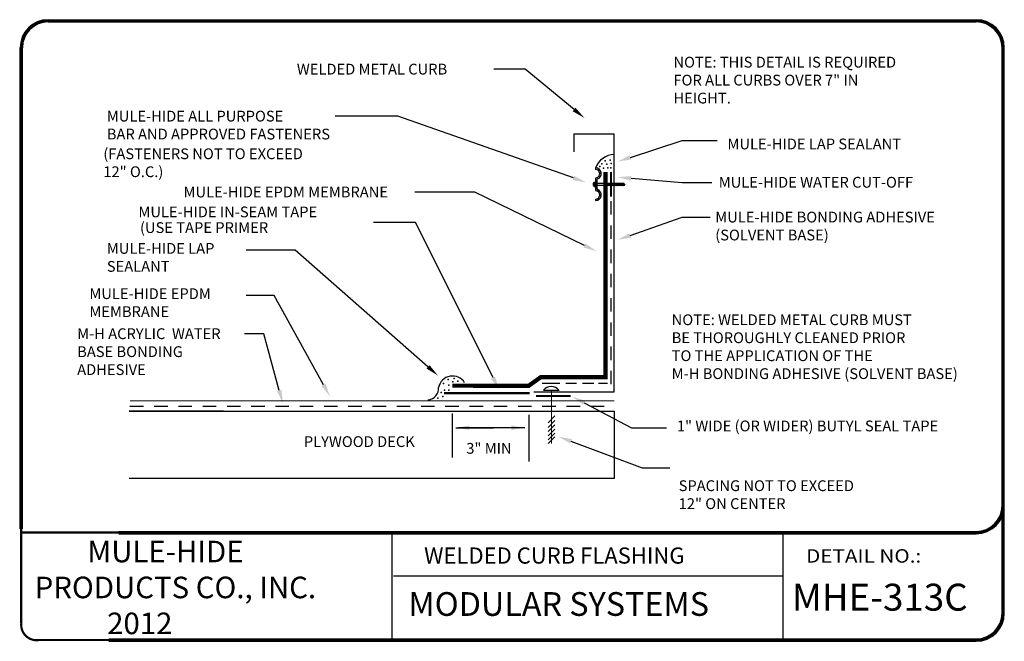
# Model space of a CAD drawing. Extents: x 0.11 to 9.24, y 0.11 to 5.88.
import ezdxf

# ---------------------------------------------------------------- set-up
doc = ezdxf.new("R2010")
doc.units = 0
doc.header["$MEASUREMENT"] = 0
doc.linetypes.add('HIDDEN2', pattern=[0.1875, 0.125, -0.0625])
for name, color, linetype in [('0220010003', 7, 'CONTINUOUS'), ('1000010001', 7, 'CONTINUOUS'), ('1000010003', 7, 'CONTINUOUS'), ('ADHESIVE', 7, 'HIDDEN2'), ('BASE', 7, 'CONTINUOUS'), ('MEMBRANE', 7, 'CONTINUOUS'), ('NAILER', 7, 'CONTINUOUS'), ('NOTES', 7, 'CONTINUOUS'), ('SCREW', 7, 'CONTINUOUS'), ('SPLICE', 7, 'CONTINUOUS'), ('TEXT', 7, 'CONTINUOUS')]:
    doc.layers.add(name, color=color, linetype=linetype)
doc.styles.get("Standard").update_dxf_attribs({"font": 'ARIAL.TTF'})
doc.dimstyles.get("Standard").update_dxf_attribs({"dimtxt": 0.18, "dimasz": 0.18, "dimexe": 0.18, "dimexo": 0.0625, "dimgap": 0.09, "dimtad": 0, "dimtih": 1, "dimtoh": 1, "dimdec": 4, "dimzin": 0, "dimdsep": 46, "dimtxsty": 'Standard', "dimcen": 0.09, "dimadec": 0, "dimazin": 0, "dimtfac": 1, "dimtdec": 4, "dimtofl": 0, "dimtmove": 0, "dimatfit": 3, "dimfxl": 1, "dimtolj": 1, "dimtzin": 0, "dimarcsym": 0})

msp = doc.modelspace()

# ---------------------------------------------------------------- linework, layer by layer
at = {"layer": '0220010003'}
for p, q in [((0.375, 5.8828), (8.9844, 5.8828)), ((0.375, 5.8786), (8.9844, 5.8786)), ((0.375, 5.8744), (8.9844, 5.8744)), ((0.375, 5.8702), (8.9844, 5.8702)), ((0.375, 5.866), (8.9844, 5.866)), ((0.375, 5.8618), (8.9844, 5.8618)), ((0.1145, 1.1562), (0.1145, 5.6223)), ((0.1187, 1.1562), (0.1187, 5.6223)), ((0.1229, 1.1562), (0.1229, 5.6223)), ((0.125, 1.1562), (0.125, 5.6223)), ((0.1271, 1.1562), (0.1271, 5.6223)), ((0.1313, 1.1562), (0.1313, 5.6223)), ((0.1355, 1.1562), (0.1355, 5.6223)), ((9.2239, 0.375), (9.2239, 5.6223)), ((9.2281, 0.375), (9.2281, 5.6223)), ((9.2323, 0.375), (9.2323, 5.6223)), ((9.2365, 0.375), (9.2365, 5.6223)), ((9.2407, 0.375), (9.2407, 5.6223)), ((9.2449, 0.375), (9.2449, 5.6223)), ((1.0312, 1.1329), (8.9844, 1.1329)), ((1.0312, 1.1287), (8.9844, 1.1287)), ((1.0312, 1.1245), (8.9844, 1.1245)), ((1.0312, 1.1203), (8.9844, 1.1203)), ((1.0312, 1.1161), (8.9844, 1.1161)), ((1.0312, 1.1119), (8.9844, 1.1119)), ((0.9375, 0.1355), (8.9844, 0.1355)), ((0.9375, 0.1313), (8.9844, 0.1313)), ((0.9375, 0.1271), (8.9844, 0.1271)), ((0.9375, 0.1229), (8.9844, 0.1229)), ((0.9375, 0.1187), (8.9844, 0.1187)), ((0.9375, 0.1145), (8.9844, 0.1145))]:
    msp.add_line(p, q, dxfattribs=at)
for centre, radius, start, end in [((0.375, 5.6223), 0.2605, 90, 180), ((0.375, 5.6223), 0.257, 90, 179.409), ((0.375, 5.6223), 0.2535, 90, 179.409), ((0.375, 5.6223), 0.2465, 90, 180), ((0.375, 5.6223), 0.243, 90, 179.409), ((0.375, 5.6223), 0.2395, 90, 180), ((8.9844, 5.6223), 0.2605, 0, 90), ((8.9844, 5.6223), 0.257, 0.591, 90), ((8.9844, 5.6223), 0.2535, 0.591, 90), ((8.9844, 5.6223), 0.2465, 0, 90), ((8.9844, 5.6223), 0.243, 0.591, 90), ((8.9844, 5.6223), 0.2395, 0, 90), ((8.9844, 1.3724), 0.2395, 270, 0), ((8.9844, 1.3724), 0.2605, 270, 0), ((8.9844, 1.3724), 0.2465, 270, 0), ((8.9844, 1.3724), 0.243, 270, 359.409), ((8.9844, 1.3724), 0.2535, 270, 359.409), ((8.9844, 1.3724), 0.257, 270, 359.409), ((8.9844, 0.375), 0.2395, 270, 0), ((8.9844, 0.375), 0.2605, 270, 0), ((8.9844, 0.375), 0.2465, 270, 0), ((8.9844, 0.375), 0.243, 270, 359.409), ((8.9844, 0.375), 0.2535, 270, 359.409), ((8.9844, 0.375), 0.257, 270, 359.409)]:
    msp.add_arc(centre, radius, start, end, dxfattribs=at)
at = {"layer": '1000010003'}
for p, q in [((8.9844, 5.8723), (0.375, 5.8723)), ((0.125, 5.6223), (0.125, 1.1562)), ((9.2344, 5.6223), (9.2344, 0.375)), ((8.9844, 1.1224), (1.0312, 1.1224)), ((3.5625, 1.1224), (3.5625, 0.125)), ((7.1892, 1.1329), (7.1892, 0.1355)), ((7.1892, 0.7174), (3.5781, 0.7174)), ((8.9844, 0.125), (0.9375, 0.125))]:
    msp.add_line(p, q, dxfattribs=at)
for centre, start, end in [((0.375, 5.6223), 90, 180), ((0.375, 5.6223), 90, 180), ((8.9844, 5.6223), 0, 90), ((8.9844, 1.3724), 270, 0), ((8.9844, 1.3724), 270, 0), ((8.9844, 1.3724), 270, 0), ((8.9844, 0.375), 270, 0), ((8.9844, 0.375), 270, 0)]:
    msp.add_arc(centre, 0.25, start, end, dxfattribs=at)
at = {"layer": 'ADHESIVE'}
for p, q in [((5.5949, 4.1989), (5.5949, 2.4704)), ((1.1338, 2.2967), (5.6263, 2.2967))]:
    msp.add_line(p, q, dxfattribs=at)
at = {"layer": 'BASE'}
for p, q in [((5.4522, 4.5067), (5.4522, 4.4935)), ((5.4522, 4.4083), (5.4522, 4.3019)), ((5.4654, 4.398), (5.4654, 4.3121)), ((5.4522, 4.2167), (5.4522, 4.2035))]:
    msp.add_line(p, q, dxfattribs=at)
for centre, radius, start, end in [((5.4522, 4.454), 0.0527, 289.47122, 90), ((5.4522, 4.454), 0.0396, 278.21321, 90), ((5.4588, 4.4083), 0.00659, 98.21321, 180), ((5.472, 4.398), 0.00659, 109.47122, 180), ((5.4522, 4.2562), 0.0527, 270, 70.52878), ((5.4587, 4.3019), 0.00659, 180, 261.78679), ((5.4522, 4.2562), 0.0396, 270, 81.78679), ((5.4719, 4.3121), 0.00659, 180, 250.52878)]:
    msp.add_arc(centre, radius, start, end, dxfattribs=at)
at = {"layer": 'MEMBRANE'}
for points, const_width in [([(5.5444, 2.616), (5.5444, 4.4681)], 0.04), ([(4.3152, 2.4853), (4.8328, 2.4853), (4.946, 2.5661), (5.5444, 2.5661), (5.5444, 2.6213)], 0.04), ([(4.3217, 2.4863), (4.1248, 2.4863)], 0.04), ([(1.1338, 2.3453), (5.6263, 2.3453)], 0.01)]:
    msp.add_lwpolyline(points, dxfattribs=dict(at, const_width=const_width))
at = {"layer": 'NAILER'}
for p, q in [((5.6253, 4.8192), (5.2505, 4.8192)), ((5.2505, 4.8192), (5.2505, 4.6562)), ((5.6252, 4.6749), (5.6252, 4.8191)), ((5.6253, 2.428), (5.6253, 4.6766)), ((4.8813, 2.428), (5.6253, 2.428)), ((4.9696, 2.4446), (5.1165, 2.4446)), ((2, 2.25), (1.125, 2.25)), ((1.125, 2.25), (5.625, 2.25)), ((5.0126, 2.1427), (5.0738, 2.206)), ((5.625, 2.25), (5.625, 1.625)), ((5.0126, 2.099), (5.0738, 2.1623)), ((5.0126, 2.0597), (5.0738, 2.123)), ((5.0126, 2.0203), (5.0738, 2.0837)), ((5.0126, 1.9832), (5.0738, 2.0465)), ((5.0126, 1.9482), (5.0738, 2.0116)), ((5.625, 1.625), (1.125, 1.625))]:
    msp.add_line(p, q, dxfattribs=at)
at = {"layer": 'NAILER', "const_width": 0.01}
msp.add_lwpolyline([(5.0432, 2.4455), (5.0432, 1.9474)], dxfattribs=at)
at = {"layer": 'NAILER'}
msp.add_arc((5.041, 2.3824), 0.0958, 41.1316, 138.8684, dxfattribs=at)
at = {"layer": 'SCREW'}
for p, q in [((5.4386, 4.3565), (5.4302, 4.3586)), ((5.4302, 4.3502), (5.4386, 4.3523)), ((5.4386, 4.3565), (5.4386, 4.3523)), ((5.4406, 4.3742), (5.448, 4.3742)), ((5.4406, 4.3346), (5.4406, 4.3742)), ((5.4406, 4.3349), (5.4481, 4.3349)), ((5.448, 4.3742), (5.448, 4.3346)), ((5.7185, 4.361), (5.448, 4.361)), ((5.448, 4.3478), (5.7248, 4.3478)), ((5.5565, 4.3676), (5.5717, 4.3412)), ((5.5697, 4.3676), (5.5849, 4.3412)), ((5.5829, 4.3676), (5.5981, 4.3412)), ((5.5961, 4.3676), (5.6113, 4.3412)), ((5.6092, 4.3676), (5.6245, 4.3412)), ((5.6224, 4.3676), (5.6376, 4.3412)), ((5.6356, 4.3676), (5.6508, 4.3412)), ((5.6488, 4.3676), (5.664, 4.3412)), ((5.662, 4.3676), (5.6772, 4.3412)), ((5.6752, 4.3676), (5.6904, 4.3412)), ((5.6883, 4.3676), (5.7036, 4.3412)), ((5.7015, 4.3676), (5.7167, 4.3412)), ((5.7185, 4.361), (5.7248, 4.3501))]:
    msp.add_line(p, q, dxfattribs=at)
for start, end in [(123.32607, 169.68741), (190.18599, 236.18244)]:
    msp.add_arc((5.4536, 4.3544), 0.0238, start, end, dxfattribs=at)
at = {"layer": 'SPLICE'}
for points, const_width in [([(5.5959, 4.4678), (5.5959, 4.2412)], 0.02), ([(4.8993, 2.3908), (5.2205, 2.3908)], 0.02), ([(4.8993, 2.3886), (5.2225, 2.3886)], 0.01)]:
    msp.add_lwpolyline(points, dxfattribs=dict(at, const_width=const_width))
for centre, radius, start, end in [((5.6299, 4.4423), 0.1886, 91.53782, 159.58575), ((4.126, 2.4437), 0.1323, 31.96876, 168.2173), ((3.8872, 2.4625), 0.1095, 275.76833, 4.32243)]:
    msp.add_arc(centre, radius, start, end, dxfattribs=at)
for p in [(5.5435, 4.5731), (5.5869, 4.5803), (5.4929, 4.5189), (5.511, 4.5442), (5.5272, 4.5045), (5.5561, 4.5424), (5.567, 4.5081), (5.5959, 4.5081), (5.5977, 4.5496), (4.0419, 2.5066), (4.085, 2.5448), (4.0922, 2.4898), (4.1281, 2.5209), (4.1401, 2.552), (4.176, 2.5281), (4.0204, 2.4229), (4.0371, 2.387), (4.0515, 2.4444), (4.0922, 2.4444), (3.9892, 2.3703)]:
    msp.add_point(p, dxfattribs=at)
at = {"layer": 'TEXT'}
for p, q in [((4.8004, 5.4224), (4.5093, 5.4224)), ((5.2539, 5.0494), (4.8004, 5.4224)), ((3.6197, 4.9862), (3.0375, 4.9862)), ((5.2487, 4.4138), (3.6197, 4.9862)), ((5.7764, 4.6047), (6.256, 4.7601)), ((6.256, 4.7601), (6.5795, 4.7601)), ((5.7821, 4.4108), (6.256, 4.3724)), ((6.256, 4.3724), (6.531, 4.3724)), ((4.3314, 4.2821), (3.7756, 4.2821)), ((5.3512, 3.7874), (4.3314, 4.2821)), ((5.7754, 3.8807), (6.256, 4.0493)), ((6.256, 4.0493), (6.5148, 4.0493)), ((3.7815, 4.0008), (3.3933, 4.0008)), ((4.5019, 2.5617), (3.7815, 4.0008)), ((2.6655, 3.7424), (2.2127, 3.7424)), ((3.8978, 2.6616), (2.6655, 3.7424)), ((2.4714, 3.3224), (2.2127, 3.3224)), ((2.9286, 2.4948), (2.4714, 3.3224)), ((2.3744, 2.967), (2.1965, 2.967)), ((2.5191, 2.4412), (2.3744, 2.967)), ((5.1228, 2.5056), (4.9581, 2.5056)), ((5.2757, 2.5056), (5.1769, 2.5056)), ((5.4357, 2.5056), (5.3322, 2.5056)), ((5.5628, 2.5056), (5.4805, 2.5056)), ((5.3475, 2.3271), (5.787, 2.0947)), ((4.1211, 2.2281), (4.1211, 1.8184)), ((4.8326, 2.2161), (4.8326, 1.7822)), ((5.787, 2.0947), (6.1105, 2.0947)), ((5.2247, 1.9701), (5.884, 1.7231)), ((5.884, 1.7231), (6.1428, 1.7231))]:
    msp.add_line(p, q, dxfattribs=at)
at = {"layer": 'TEXT', "const_width": 0.02}
for points in [[(4.0475, 2.4162), (4.8404, 2.4162)], [(1.0426, 1.1237), (0.1205, 1.1237)], [(0.1235, 1.1693), (0.1235, 0.2814)]]:
    msp.add_lwpolyline(points, dxfattribs=at)
msp.add_lwpolyline([(0.9452, 0.1263), (0.294, 0.1263), (0.294, 0.1355), (0.294, 0.1263, -0.522885), (0.1266, 0.2905, -0.844161)], format="xyb", dxfattribs=at)
at = {"layer": 'TEXT'}
for points in [[(5.2671, 5.0655), (5.2406, 5.0333), (5.3503, 4.9701)], [(5.7828, 4.5849), (5.77, 4.6245), (5.6576, 4.5662)], [(5.2556, 4.4334), (5.2418, 4.3941), (5.3665, 4.3724)], [(5.7804, 4.39), (5.7838, 4.4315), (5.6576, 4.4208)], [(5.7823, 3.861), (5.7685, 3.9003), (5.6576, 3.8393)], [(5.3602, 3.8061), (5.3421, 3.7686), (5.4635, 3.7329)], [(3.9116, 2.6773), (3.8841, 2.646), (3.9917, 2.5793)], [(4.5205, 2.5711), (4.4833, 2.5524), (4.5578, 2.4501)], [(2.9468, 2.5048), (2.9104, 2.4847), (2.989, 2.3855)], [(2.5392, 2.4468), (2.4991, 2.4357), (2.5523, 2.3208)], [(5.3378, 2.3087), (5.3572, 2.3455), (5.2371, 2.3855)], [(5.2174, 1.9506), (5.232, 1.9896), (5.1077, 2.0139)]]:
    msp.add_solid(points, dxfattribs=at)

# ---------------------------------------------------------------- texts
at = {"layer": '1000010001', "width": 1.125}
msp.add_text('DETAIL NO.:', height=0.125, dxfattribs=at).set_placement((7.4062, 0.8438))
at = {"layer": 'NOTES'}
for s, height, p in [('WELDED CURB FLASHING', 0.15, (3.8623, 0.8347)), ('MHE-313C', 0.25, (7.2749, 0.3985)), ('MODULAR SYSTEMS', 0.22, (3.7168, 0.3501))]:
    msp.add_text(s, height=height, dxfattribs=at).set_placement(p)
at = {"layer": 'TEXT'}
for s, p in [('NOTE: THIS DETAIL IS REQUIRED', (6.1752, 5.4385)), ('WELDED METAL CURB', (2.6817, 5.3739)), ('FOR ALL CURBS OVER 7" IN', (6.1752, 5.2719)), ('HEIGHT.', (6.1752, 5.1052)), ('MULE-HIDE ALL PURPOSE', (0.9188, 4.9378)), ('BAR AND APPROVED FASTENERS', (0.9188, 4.7711)), ('MULE-HIDE LAP SEALANT', (6.6765, 4.6793)), ('(FASTENERS NOT TO EXCEED', (0.8864, 4.5883)), ('12" O.C.)', (0.8864, 4.4216)), ('MULE-HIDE WATER CUT-OFF', (6.5957, 4.3239)), ('MULE-HIDE EPDM MEMBRANE', (1.6304, 4.2336)), ('MULE-HIDE IN-SEAM TAPE', (1.2121, 4.0488)), ('MULE-HIDE BONDING ADHESIVE', (6.5633, 4.0008)), ('(USE TAPE PRIMER', (1.2265, 3.9032)), ('(SOLVENT BASE) ', (6.5633, 3.8342)), ('MULE-HIDE LAP ', (0.9188, 3.7101)), ('SEALANT', (0.9188, 3.5434)), ('MULE-HIDE EPDM', (0.757, 3.2901)), ('MEMBRANE', (0.757, 3.1234)), ('NOTE: WELDED METAL CURB MUST', (6.159, 3.0478)), ('M-H ACRYLIC  WATER', (0.6438, 2.9185)), ('BE THOROUGHLY CLEANED PRIOR', (6.159, 2.8811)), ('BASE BONDING', (0.6438, 2.7519)), ('TO THE APPLICATION OF THE', (6.159, 2.7144)), ('ADHESIVE', (0.6438, 2.5852)), ('M-H BONDING ADHESIVE (SOLVENT BASE)', (6.159, 2.5478)), ('1" WIDE (OR WIDER) BUTYL SEAL TAPE', (6.2075, 2.0624)), ('PLYWOOD DECK', (2.7464, 1.917)), ('3" MIN', (4.2537, 1.8546)), ('SPACING NOT TO EXCEED', (6.2237, 1.508)), ('12" ON CENTER', (6.2237, 1.3414))]:
    msp.add_text(s, height=0.1, dxfattribs=at).set_placement(p)
at = {"layer": 'TEXT', "insert": (0.2496, 1.0471), "char_height": 0.2, "width": 3.1961, "attachment_point": 1}
msp.add_mtext('{\\fArial|b1|i0|c0|p34;        MULE-HIDE\\PPRODUCTS CO., INC.\\P           2012}', dxfattribs=at)

# ---------------------------------------------------------------- leaders
at = {"layer": 'TEXT'}
for points in [[(4.1572, 2.0956), (4.507, 2.0956)], [(4.7965, 2.0956), (4.1814, 2.0956)]]:
    msp.add_leader(points, dimstyle='Standard', override={"dimtxt": 0.078125, "dimasz": 0.124881, "dimexe": 0.125, "dimexo": 0.125, "dimgap": 0.09, "dimtad": 0, "dimcen": 0.046875, "dimtmove": 2}, dxfattribs=at)

doc.saveas('drawing.dxf')
